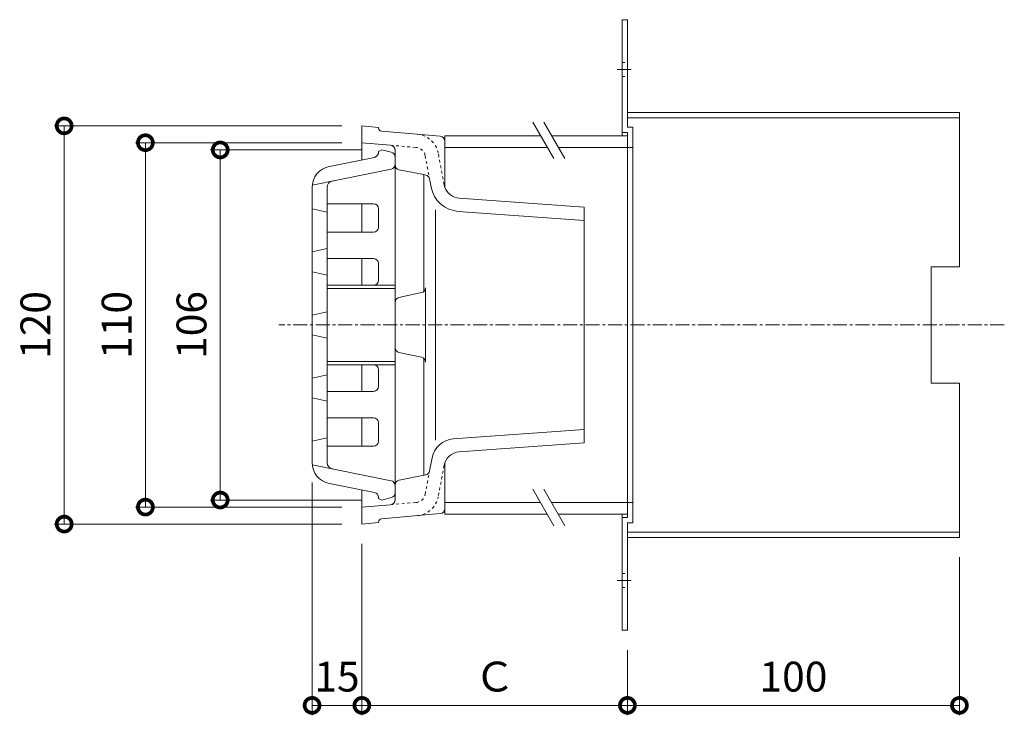
# Model space of a CAD drawing. Units: millimetres. Extents: x -272 to 577, y 18 to 802.
# Drawn here: x 281 to 577, y 520 to 730 of the extents above; entities that cross this region are included whole.
import ezdxf

# ---------------------------------------------------------------- set-up
doc = ezdxf.new("R2010")
doc.units = ezdxf.units.MM
doc.linetypes.add('中心線（短）', pattern=[6.773333, 4.233333, -0.846667, 0.846667, -0.846667])
doc.linetypes.add('点線（標準）', pattern=[1.693333, 0.846667, -0.846667])
for name, color, linetype, lineweight in [('(K)ストレーナー', 6, 'Continuous', 9), ('(K)スペーサー', 4, 'Continuous', 9), ('(K)固定金具', 2, 'Continuous', 9), ('(K)寸法', 7, 'Continuous', 9), ('(K)本体', 3, 'Continuous', 9)]:
    doc.layers.add(name, color=color, linetype=linetype, lineweight=lineweight)
doc.styles.add('(K)MSゴシック', font='txt')
doc.dimstyles.new('KAD-1', dxfattribs={"dimtxt": 3, "dimasz": 3, "dimexe": 1, "dimexo": 2, "dimgap": 1, "dimtad": 1, "dimdec": 1, "dimdsep": 46, "dimtxsty": '(K)MSゴシック', "dimblk": 'DOTSMALL', "dimcen": 0, "dimclrd": 7, "dimclre": 256, "dimclrt": 2, "dimadec": 1, "dimazin": 2, "dimtfac": 1, "dimtdec": 1, "dimtmove": 0, "dimatfit": 3, "dimldrblk": 'DOTSMALL', "dimfxl": 1, "dimtfill": 1, "dimlwd": 9, "dimlwe": -1, "dimarcsym": 0})

# ---------------------------------------------------------------- blocks, each defined once
blk = doc.blocks.new('_DotSmall')
at = {"color": 0, "linetype": 'ByBlock', "const_width": 0.5}
blk.add_lwpolyline([(-0.0625, 0, 1), (0.0625, 0, 1)], format="xyb", close=True, dxfattribs=at)
blk = doc.blocks.new('*D7')
at = {"layer": '(K)寸法', "transparency": 16777216}
for p, q in [((383.75, 690.82), (338.09, 690.82)), ((383.75, 585.32), (338.09, 585.32))]:
    blk.add_line(p, q, dxfattribs=at)
at = {"layer": '(K)寸法', "color": 7, "lineweight": 9, "transparency": 16777216}
blk.add_line((341.09, 585.32), (341.09, 690.82), dxfattribs=at)
at = {"layer": 'Defpoints', "color": 0, "transparency": 16777216}
for p in [(341.09, 690.82), (389.75, 690.82), (389.75, 585.32)]:
    blk.add_point(p, dxfattribs=at)
at = {"layer": '(K)寸法', "color": 7, "lineweight": 9, "transparency": 16777216, "xscale": 9, "yscale": 9, "zscale": 9}
for p, rotation in [((341.09, 690.82), 90), ((341.09, 585.32), 270)]:
    blk.add_blockref('_DotSmall', p, dxfattribs=dict(at, rotation=rotation))
at = {"layer": '(K)寸法', "color": 2, "transparency": 16777216, "insert": (333.59, 638.07), "char_height": 9, "attachment_point": 5, "rotation": 90, "style": '(K)MSゴシック', "bg_fill": 3, "box_fill_scale": 1.1, "bg_fill_color": 256, "bg_fill_true_color": 13158600, "bg_fill_transparency": 0}
blk.add_mtext('106', dxfattribs=at)
blk = doc.blocks.new('*D8')
at = {"layer": '(K)寸法', "transparency": 16777216}
for p, q in [((377.75, 693), (315.54, 693)), ((377.75, 583.19), (315.54, 583.19))]:
    blk.add_line(p, q, dxfattribs=at)
at = {"layer": '(K)寸法', "color": 7, "lineweight": 9, "transparency": 16777216}
blk.add_line((318.54, 583.19), (318.54, 693), dxfattribs=at)
at = {"layer": 'Defpoints', "color": 0, "transparency": 16777216}
for p in [(318.54, 693), (383.75, 693), (383.75, 583.19)]:
    blk.add_point(p, dxfattribs=at)
at = {"layer": '(K)寸法', "color": 7, "lineweight": 9, "transparency": 16777216, "xscale": 9, "yscale": 9, "zscale": 9}
for p, rotation in [((318.54, 693), 90), ((318.54, 583.19), 270)]:
    blk.add_blockref('_DotSmall', p, dxfattribs=dict(at, rotation=rotation))
at = {"layer": '(K)寸法', "color": 2, "transparency": 16777216, "insert": (311.04, 638.09), "char_height": 9, "attachment_point": 5, "rotation": 90, "style": '(K)MSゴシック', "bg_fill": 3, "box_fill_scale": 1.1, "bg_fill_color": 256, "bg_fill_true_color": 13158600, "bg_fill_transparency": 0}
blk.add_mtext('110', dxfattribs=at)
blk = doc.blocks.new('*D9')
at = {"layer": '(K)寸法', "transparency": 16777216}
for p, q in [((377.75, 698.07), (291.08, 698.07)), ((377.75, 578.07), (291.08, 578.07))]:
    blk.add_line(p, q, dxfattribs=at)
at = {"layer": '(K)寸法', "color": 7, "lineweight": 9, "transparency": 16777216}
blk.add_line((294.08, 578.07), (294.08, 698.07), dxfattribs=at)
at = {"layer": 'Defpoints', "color": 0, "transparency": 16777216}
for p in [(294.08, 698.07), (383.75, 698.07), (383.75, 578.07)]:
    blk.add_point(p, dxfattribs=at)
at = {"layer": '(K)寸法', "color": 7, "lineweight": 9, "transparency": 16777216, "xscale": 9, "yscale": 9, "zscale": 9}
for p, rotation in [((294.08, 698.07), 90), ((294.08, 578.07), 270)]:
    blk.add_blockref('_DotSmall', p, dxfattribs=dict(at, rotation=rotation))
at = {"layer": '(K)寸法', "color": 2, "transparency": 16777216, "insert": (286.58, 638.07), "char_height": 9, "attachment_point": 5, "rotation": 90, "style": '(K)MSゴシック', "bg_fill": 3, "box_fill_scale": 1.1, "bg_fill_color": 256, "bg_fill_true_color": 13158600, "bg_fill_transparency": 0}
blk.add_mtext('120', dxfattribs=at)
blk = doc.blocks.new('*D10')
at = {"layer": '(K)寸法', "transparency": 16777216}
for p, q in [((563.75, 568.07), (563.75, 520.44)), ((463.75, 540.07), (463.75, 520.44))]:
    blk.add_line(p, q, dxfattribs=at)
at = {"layer": '(K)寸法', "color": 7, "lineweight": 9, "transparency": 16777216}
blk.add_line((563.75, 523.44), (463.75, 523.44), dxfattribs=at)
at = {"layer": 'Defpoints', "color": 0, "transparency": 16777216}
for p in [(563.75, 574.07), (463.75, 546.07), (463.75, 523.44)]:
    blk.add_point(p, dxfattribs=at)
at = {"layer": '(K)寸法', "color": 7, "lineweight": 9, "transparency": 16777216, "xscale": 9, "yscale": 9, "zscale": 9, "rotation": 180}
blk.add_blockref('_DotSmall', (463.75, 523.44), dxfattribs=at)
at = {"layer": '(K)寸法', "color": 7, "lineweight": 9, "transparency": 16777216, "xscale": 9, "yscale": 9, "zscale": 9}
blk.add_blockref('_DotSmall', (563.75, 523.44), dxfattribs=at)
at = {"layer": '(K)寸法', "color": 2, "transparency": 16777216, "insert": (513.75, 530.94), "char_height": 9, "attachment_point": 5, "style": '(K)MSゴシック', "bg_fill": 3, "box_fill_scale": 1.1, "bg_fill_color": 256, "bg_fill_true_color": 13158600, "bg_fill_transparency": 0}
blk.add_mtext('100', dxfattribs=at)
blk = doc.blocks.new('*D11')
at = {"layer": '(K)寸法', "transparency": 16777216}
for p, q in [((383.75, 572.07), (383.75, 520.44)), ((463.75, 540.07), (463.75, 520.44))]:
    blk.add_line(p, q, dxfattribs=at)
at = {"layer": '(K)寸法', "color": 7, "lineweight": 9, "transparency": 16777216}
blk.add_line((463.75, 523.44), (383.75, 523.44), dxfattribs=at)
at = {"layer": 'Defpoints', "color": 0, "transparency": 16777216}
for p in [(383.75, 578.07), (463.75, 546.07), (383.75, 523.44)]:
    blk.add_point(p, dxfattribs=at)
at = {"layer": '(K)寸法', "color": 7, "lineweight": 9, "transparency": 16777216, "xscale": 9, "yscale": 9, "zscale": 9, "rotation": 180}
blk.add_blockref('_DotSmall', (383.75, 523.44), dxfattribs=at)
at = {"layer": '(K)寸法', "color": 7, "lineweight": 9, "transparency": 16777216, "xscale": 9, "yscale": 9, "zscale": 9}
blk.add_blockref('_DotSmall', (463.75, 523.44), dxfattribs=at)
at = {"layer": '(K)寸法', "color": 2, "transparency": 16777216, "insert": (423.75, 530.94), "char_height": 9, "attachment_point": 5, "style": '(K)MSゴシック', "bg_fill": 3, "box_fill_scale": 1.1, "bg_fill_color": 256, "bg_fill_true_color": 13158600, "bg_fill_transparency": 0}
blk.add_mtext('Ｃ', dxfattribs=at)
blk = doc.blocks.new('*D12')
at = {"layer": '(K)寸法', "transparency": 16777216}
for p, q in [((368.75, 590.65), (368.75, 520.44)), ((383.75, 572.07), (383.75, 520.44))]:
    blk.add_line(p, q, dxfattribs=at)
at = {"layer": '(K)寸法', "color": 7, "lineweight": 9, "transparency": 16777216}
blk.add_line((383.75, 523.44), (368.75, 523.44), dxfattribs=at)
at = {"layer": 'Defpoints', "color": 0, "transparency": 16777216}
for p in [(368.75, 596.65), (383.75, 578.07), (368.75, 523.44)]:
    blk.add_point(p, dxfattribs=at)
at = {"layer": '(K)寸法', "color": 2, "transparency": 16777216, "insert": (376.25, 530.94), "char_height": 9, "attachment_point": 5, "style": '(K)MSゴシック', "bg_fill": 3, "box_fill_scale": 1.1, "bg_fill_color": 256, "bg_fill_true_color": 13158600, "bg_fill_transparency": 0}
blk.add_mtext('15', dxfattribs=at)
at = {"layer": '(K)寸法', "color": 7, "lineweight": 9, "transparency": 16777216, "xscale": 9, "yscale": 9, "zscale": 9, "rotation": 180}
blk.add_blockref('_DotSmall', (368.75, 523.44), dxfattribs=at)
at = {"layer": '(K)寸法', "color": 7, "lineweight": 9, "transparency": 16777216, "xscale": 9, "yscale": 9, "zscale": 9}
blk.add_blockref('_DotSmall', (383.75, 523.44), dxfattribs=at)

msp = doc.modelspace()

# ---------------------------------------------------------------- linework, layer by layer
at = {"layer": '(K)ストレーナー', "color": 6, "linetype": 'Continuous', "lineweight": 9}
for p, q in [((387.54, 688.58), (373.97, 685.86)), ((389.75, 690.82), (388.73, 690.31)), ((392.61, 690.1), (389.75, 690.82)), ((393.75, 688.65), (393.75, 587.49)), ((392.54, 684.99), (368.79, 680.24)), ((368.75, 679.49), (368.75, 596.65)), ((373.25, 596.65), (373.25, 679.49)), ((373.25, 674.57), (387.25, 674.57)), ((368.75, 673.07), (373.25, 672.07)), ((388.75, 673.07), (388.75, 667.57)), ((373.25, 666.07), (387.25, 666.07)), ((368.75, 660.07), (373.25, 661.07)), ((373.25, 658.07), (387.25, 658.07)), ((388.75, 656.57), (388.75, 651.57)), ((368.75, 654.07), (373.25, 653.07)), ((373.25, 650.07), (393.75, 650.07)), ((373.25, 649.07), (393.75, 649.07)), ((368.75, 641.07), (373.25, 642.07)), ((368.75, 635.07), (373.25, 634.07)), ((373.25, 627.07), (393.75, 627.07)), ((373.25, 626.07), (393.75, 626.07)), ((368.75, 622.07), (373.25, 623.07)), ((388.75, 619.57), (388.75, 624.57)), ((373.25, 618.07), (387.25, 618.07)), ((368.75, 616.07), (373.25, 615.07)), ((373.25, 610.07), (387.25, 610.07)), ((388.75, 603.07), (388.75, 608.57)), ((368.75, 603.07), (373.25, 604.07)), ((373.25, 601.57), (387.25, 601.57)), ((392.54, 591.15), (368.79, 595.9)), ((387.54, 587.56), (373.97, 590.27)), ((388.75, 586.09), (388.75, 585.82)), ((388.75, 585.82), (389.75, 585.32)), ((392.61, 586.04), (389.75, 585.32))]:
    msp.add_line(p, q, dxfattribs=at)
for centre, radius, start, end in [((387.25, 690.05), 1.5, 281.3099, 9.9659), ((392.25, 688.65), 1.5, 0, 75.9638), ((375.25, 679.49), 6.5, 101.3099, 180), ((392.25, 686.46), 1.5, 281.3099, 0), ((375.25, 679.49), 2, 101.3099, 180), ((387.25, 673.07), 1.5, 0, 90), ((387.25, 667.57), 1.5, 270, 0), ((387.25, 656.57), 1.5, 0, 90), ((387.25, 651.57), 1.5, 270, 0), ((387.25, 624.57), 1.5, 0, 90), ((387.25, 619.57), 1.5, 270, 0), ((387.25, 608.57), 1.5, 0, 90), ((387.25, 603.07), 1.5, 270, 0), ((375.25, 596.65), 6.5, 180, 258.6901), ((375.25, 596.65), 2, 180, 258.6901), ((392.25, 589.68), 1.5, 0, 78.6901), ((387.25, 586.09), 1.5, 0, 78.6901), ((392.25, 587.49), 1.5, 284.0362, 0)]:
    msp.add_arc(centre, radius, start, end, dxfattribs=at)
at = {"layer": '(K)スペーサー', "color": 7, "linetype": 'Continuous', "lineweight": 9}
for p, q in [((441.55, 688.19), (435.21, 699.16)), ((444.93, 688.19), (438.59, 699.16)), ((441.55, 577.58), (435.21, 588.55)), ((444.93, 577.58), (438.59, 588.55))]:
    msp.add_line(p, q, dxfattribs=at)
at = {"layer": '(K)スペーサー', "color": 4, "linetype": 'Continuous', "lineweight": 9}
for p, q in [((408.75, 695.07), (408.75, 691.57)), ((408.75, 695.07), (437.57, 695.07)), ((440.95, 695.07), (463.75, 695.07)), ((463.75, 695.07), (463.75, 581.07)), ((408.75, 691.57), (439.59, 691.57)), ((442.97, 691.57), (463.75, 691.57)), ((408.75, 584.57), (408.75, 581.07)), ((408.75, 584.57), (437.51, 584.57)), ((440.89, 584.57), (463.75, 584.57)), ((408.75, 581.07), (439.53, 581.07)), ((442.91, 581.07), (463.75, 581.07))]:
    msp.add_line(p, q, dxfattribs=at)
at = {"layer": '(K)固定金具', "color": 2, "linetype": 'Continuous', "lineweight": 9}
for p, q in [((462.15, 730.07), (463.75, 730.07)), ((462.15, 730.07), (462.15, 695.07)), ((463.75, 730.07), (463.75, 697.67)), ((463.75, 702.07), (563.75, 702.07)), ((463.75, 700.47), (563.75, 700.47)), ((563.75, 702.07), (563.75, 655.57)), ((463.75, 697.67), (465.35, 697.67)), ((465.35, 578.47), (465.35, 697.67)), ((462.15, 696.07), (463.75, 696.07)), ((463.75, 691.78), (463.75, 696.07)), ((463.75, 580.07), (463.75, 691.78)), ((463.75, 691.57), (465.35, 691.57)), ((555.25, 620.57), (555.25, 655.57)), ((555.25, 655.57), (563.75, 655.57)), ((555.25, 620.57), (563.75, 620.57)), ((563.75, 620.57), (563.75, 574.07)), ((463.75, 584.57), (465.35, 584.57)), ((462.15, 581.07), (462.15, 546.07)), ((462.15, 580.07), (463.75, 580.07)), ((463.75, 578.47), (465.35, 578.47)), ((463.75, 578.47), (463.75, 546.07)), ((463.75, 575.67), (563.75, 575.67)), ((463.75, 574.07), (563.75, 574.07)), ((462.15, 546.07), (463.75, 546.07))]:
    msp.add_line(p, q, dxfattribs=at)
at = {"layer": '(K)固定金具', "color": 7, "linetype": '中心線（短）', "lineweight": 9}
for p, q in [((460.65, 715.07), (465.61, 715.07)), ((460.65, 561.07), (465.61, 561.07))]:
    msp.add_line(p, q, dxfattribs=at)
at = {"layer": '(K)固定金具', "color": 2, "linetype": '点線（標準）', "lineweight": 9}
for p, q in [((462.15, 717.17), (463.75, 717.17)), ((462.15, 712.97), (463.75, 712.97)), ((462.15, 563.17), (463.75, 563.17)), ((462.15, 558.97), (463.75, 558.97))]:
    msp.add_line(p, q, dxfattribs=at)
at = {"layer": '(K)本体', "color": 3, "linetype": 'Continuous', "lineweight": 9}
for p, q in [((388.75, 697.57), (383.75, 698.07)), ((383.75, 698.07), (383.75, 687.82)), ((388.75, 697.49), (388.75, 697.57)), ((407.38, 694.93), (389.66, 696.49)), ((392.38, 692.23), (383.75, 693)), ((408.75, 679.57), (408.75, 693.43)), ((393.75, 686.3), (393.75, 690.74)), ((394.96, 684.83), (402.95, 683.27)), ((402.38, 648.12), (402.38, 683.38)), ((404.14, 682.07), (404.6, 679.61)), ((413.08, 676.29), (450.75, 673.57)), ((383.75, 674.57), (383.75, 666.07)), ((450.75, 673.57), (450.75, 602.57)), ((405.89, 603.34), (405.89, 672.8)), ((412.8, 672.3), (450.75, 669.56)), ((383.75, 658.07), (383.75, 650.07)), ((394.93, 646.33), (401.75, 647.81)), ((402.93, 626.86), (402.93, 649.28)), ((393.75, 631.28), (393.75, 644.86)), ((394.93, 629.81), (401.75, 628.33)), ((383.75, 626.07), (383.75, 618.07)), ((402.38, 592.76), (402.38, 628.02)), ((383.75, 610.07), (383.75, 601.57)), ((411.26, 603.73), (450.75, 606.58)), ((413.08, 599.85), (450.75, 602.57)), ((404.14, 594.07), (404.89, 598.05)), ((408.75, 596.57), (408.75, 582.71)), ((394.96, 591.31), (402.95, 592.87)), ((383.75, 588.32), (383.75, 578.07)), ((393.75, 589.84), (393.75, 585.4)), ((392.38, 583.91), (383.75, 583.14)), ((388.75, 578.57), (383.75, 578.07)), ((388.75, 578.65), (388.75, 578.57)), ((407.38, 581.21), (389.66, 579.65))]:
    msp.add_line(p, q, dxfattribs=at)
at = {"layer": '(K)本体', "color": 3, "linetype": '点線（標準）', "lineweight": 9}
for p, q in [((392.38, 692.23), (400.12, 691.55)), ((402.8, 689.12), (404.14, 682.07)), ((408.53, 680.35), (406.73, 689.86)), ((402.8, 587.02), (404.14, 594.07)), ((408.53, 595.79), (406.73, 586.28)), ((392.38, 583.91), (400.12, 584.59))]:
    msp.add_line(p, q, dxfattribs=at)
at = {"layer": '(K)本体', "color": 7, "linetype": '中心線（短）', "lineweight": 9}
msp.add_line((577.27, 638.07), (358.75, 638.07), dxfattribs=at)
at = {"layer": '(K)本体', "color": 3, "linetype": 'Continuous', "lineweight": 9}
for centre, radius, start, end in [((389.75, 697.49), 1, 180, 264.957), ((407.25, 693.43), 1.5, 0, 84.9581), ((392.25, 690.74), 1.5, 0, 84.9581), ((395.25, 686.3), 1.5, 180, 258.9056), ((402.66, 681.79), 1.5, 10.7133, 78.9056), ((413.44, 681.28), 9, 190.7133, 265.8653), ((413.44, 681.28), 5, 200.0244, 265.8656), ((401.43, 649.28), 1.5, 282.2923, 0), ((395.25, 644.86), 1.5, 102.2923, 180), ((395.25, 631.28), 1.5, 180, 257.7077), ((401.43, 626.86), 1.5, 0, 77.7077), ((411.77, 596.74), 7, 94.1347, 169.2867), ((413.44, 594.86), 5, 94.1344, 169.2867), ((402.66, 594.35), 1.5, 281.0944, 349.2867), ((395.25, 589.84), 1.5, 101.0944, 180), ((392.25, 585.4), 1.5, 275.0419, 0), ((407.25, 582.71), 1.5, 275.0419, 0), ((389.75, 578.65), 1, 95.0412, 180.6998)]:
    msp.add_arc(centre, radius, start, end, dxfattribs=at)
at = {"layer": '(K)本体', "color": 3, "linetype": '点線（標準）', "lineweight": 9}
for centre, radius, start, end in [((399.85, 688.56), 7, 10.7133, 84.9582), ((399.85, 688.56), 3, 10.7136, 84.9575), ((413.44, 681.28), 5, 190.7132, 200.0244), ((399.85, 587.58), 3, 275.0425, 349.2864), ((399.85, 587.58), 7, 275.0418, 349.2867)]:
    msp.add_arc(centre, radius, start, end, dxfattribs=at)

# ---------------------------------------------------------------- next in the draw order: dimensions: what is measured, and where the dimension line sits
at = {"layer": '(K)寸法'}
dim = msp.add_aligned_dim(p1=(389.75, 585.32), p2=(389.75, 690.82), distance=48.66, text='106', dimstyle='KAD-1', dxfattribs=at)
dim.commit()
dim.dimension.update_dxf_attribs({"geometry": '*D7', "text_midpoint": (333.59, 638.07)})
dim = msp.add_linear_dim(base=(463.75, 523.44), p1=(563.75, 574.07), p2=(463.75, 546.07), dimstyle='KAD-1', dxfattribs=at)
dim.commit()
dim.dimension.update_dxf_attribs({"geometry": '*D10', "text_midpoint": (513.75, 530.94)})

# ---------------------------------------------------------------- next in the draw order: dimensions: what is measured, and where the dimension line sits
dim = msp.add_aligned_dim(p1=(383.75, 583.19), p2=(383.75, 693), distance=65.2, text='110', dimstyle='KAD-1', dxfattribs=at)
dim.commit()
dim.dimension.update_dxf_attribs({"geometry": '*D8', "text_midpoint": (311.04, 638.09)})

# ---------------------------------------------------------------- next in the draw order: dimensions: what is measured, and where the dimension line sits
dim = msp.add_aligned_dim(p1=(383.75, 578.07), p2=(383.75, 698.07), distance=89.67, dimstyle='KAD-1', dxfattribs=at)
dim.commit()
dim.dimension.update_dxf_attribs({"geometry": '*D9', "text_midpoint": (286.58, 638.07)})

# ---------------------------------------------------------------- next in the draw order: dimensions: what is measured, and where the dimension line sits
dim = msp.add_linear_dim(base=(383.75, 523.44), p1=(463.75, 546.07), p2=(383.75, 578.07), text='Ｃ', dimstyle='KAD-1', dxfattribs=at)
dim.commit()
dim.dimension.update_dxf_attribs({"geometry": '*D11', "text_midpoint": (423.75, 530.94)})

# ---------------------------------------------------------------- next in the draw order: dimensions: what is measured, and where the dimension line sits
dim = msp.add_linear_dim(base=(368.75, 523.44), p1=(383.75, 578.07), p2=(368.75, 596.65), dimstyle='KAD-1', override={"dimtmove": 1}, dxfattribs=at)
dim.commit()
dim.dimension.update_dxf_attribs({"geometry": '*D12', "text_midpoint": (376.25, 523.44), "dimtype": 160})

doc.saveas('drawing.dxf')
